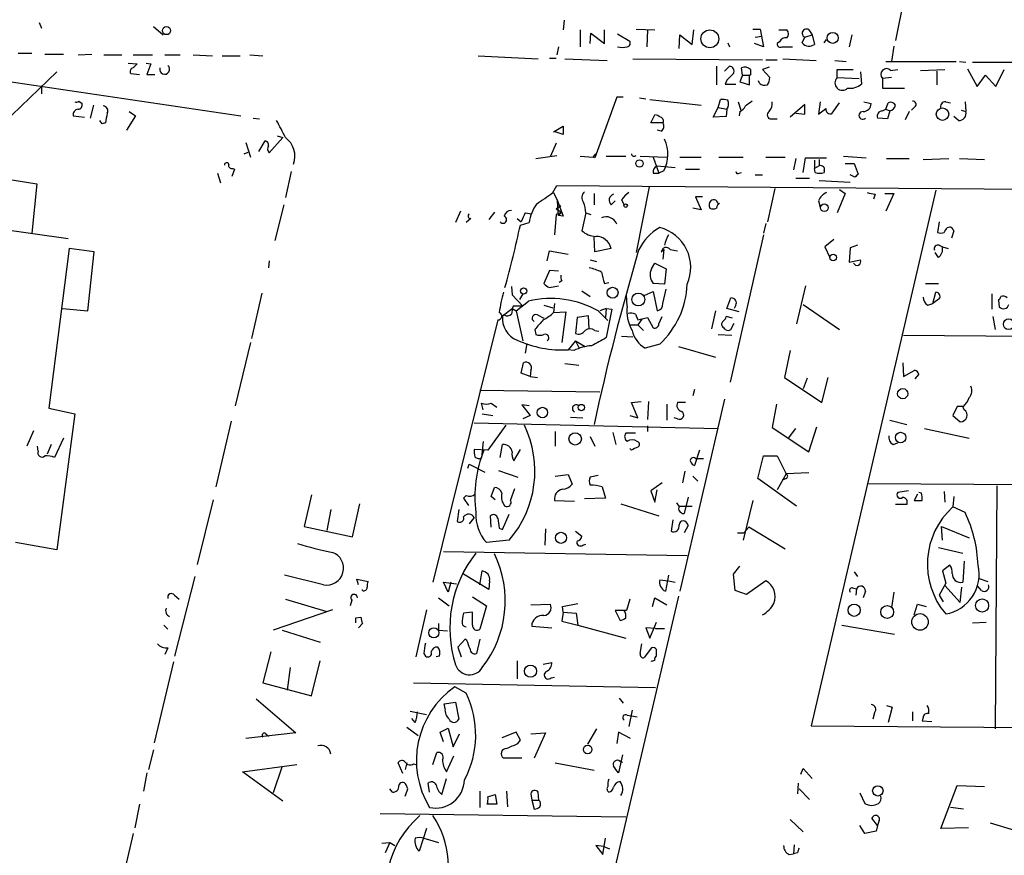
# Model space of a CAD drawing. Extents: x -21502 to 327992, y -141705 to 185816.
# Drawn here: x 235 to 338, y 22359 to 22446 of the extents above; entities that cross this region are included whole.
import ezdxf

# ---------------------------------------------------------------- set-up
doc = ezdxf.new("R2010")
doc.units = 0
doc.header["$MEASUREMENT"] = 0
doc.layers.add('MAIN', color=5, linetype='CONTINUOUS')

msp = doc.modelspace()

# ---------------------------------------------------------------- linework, layer by layer
at = {"layer": 'MAIN'}
for p, q in [((330.7927, 22466.9334), (326.2207, 22444.3274)), ((236.728, 22446.1901), (236.982, 22445.5974)), ((248.666, 22445.7667), (249.682, 22444.9201)), ((291.592, 22446.4441), (291.5073, 22445.4281)), ((293.2853, 22445.4281), (293.2853, 22443.6501)), ((294.3013, 22443.9887), (294.386, 22445.0894)), ((294.386, 22445.0894), (295.8253, 22443.9887)), ((295.8253, 22443.9887), (295.8253, 22445.4281)), ((297.18, 22445.0047), (298.45, 22444.2427)), ((299.1273, 22445.5127), (301.0747, 22445.4281)), ((300.3127, 22445.4281), (300.228, 22443.6501)), ((303.6147, 22443.4807), (303.6993, 22444.9201)), ((303.6993, 22444.9201), (304.9693, 22443.9041)), ((304.9693, 22443.9041), (305.1387, 22445.4281)), ((311.3193, 22445.5127), (312.0813, 22445.5127)), ((311.5733, 22444.6661), (312.2507, 22444.7507)), ((312.0813, 22445.5127), (312.42, 22443.6501)), ((314.0287, 22445.4281), (314.8753, 22445.4281)), ((316.484, 22444.0734), (316.738, 22444.6661)), ((316.738, 22444.6661), (317.5, 22444.9201)), ((317.1613, 22445.4281), (317.5, 22444.9201)), ((317.5, 22444.9201), (317.754, 22443.9041)), ((321.6487, 22444.9201), (321.3947, 22443.6501)), ((290.9993, 22443.6501), (290.83, 22442.8034)), ((308.6947, 22444.0734), (308.864, 22443.6501)), ((312.42, 22443.6501), (311.4887, 22443.9887)), ((314.1133, 22444.1581), (313.8593, 22443.9887)), ((314.3673, 22443.6501), (315.468, 22443.6501)), ((318.77, 22444.0734), (319.024, 22444.4121)), ((326.0513, 22443.7347), (325.7973, 22442.1261)), ((215.8153, 22442.6341), (257.81, 22436.4534)), ((234.5267, 22442.9727), (235.966, 22442.9727)), ((237.3207, 22442.8881), (239.268, 22442.8881)), ((240.792, 22442.8034), (242.2313, 22442.8881)), ((243.5013, 22442.8034), (245.364, 22442.8034)), ((246.5493, 22442.8034), (248.5813, 22442.8034)), ((249.8513, 22442.8034), (251.46, 22442.8034)), ((252.8147, 22442.8034), (254.8467, 22442.7187)), ((255.8627, 22442.7187), (257.7253, 22442.7187)), ((258.7413, 22442.8034), (260.096, 22442.7187)), ((282.6173, 22442.7187), (288.8827, 22442.3801)), ((246.0413, 22441.9567), (246.9727, 22441.8721)), ((246.9727, 22441.8721), (246.5493, 22441.4487)), ((247.904, 22441.9567), (248.412, 22441.8721)), ((248.412, 22441.8721), (247.9887, 22440.7714)), ((290.068, 22442.4647), (290.7453, 22442.4647)), ((291.6767, 22442.3801), (296.0793, 22442.2107)), ((298.7887, 22442.3801), (312.3353, 22442.2954)), ((307.5093, 22441.6181), (307.5093, 22439.6707)), ((308.356, 22441.1101), (308.864, 22441.6181)), ((313.0127, 22441.5334), (312.3353, 22441.2794)), ((312.674, 22442.2954), (313.8593, 22442.2954)), ((314.452, 22442.3801), (317.9233, 22442.2107)), ((319.8707, 22442.2107), (321.056, 22442.1261)), ((325.2047, 22442.1261), (332.5707, 22442.1261)), ((332.9093, 22442.1261), (333.5867, 22442.0414)), ((334.264, 22442.0414), (343.2387, 22442.0414)), ((238.5907, 22441.0254), (232.918, 22435.6067)), ((246.2953, 22440.8561), (247.2267, 22440.7714)), ((247.9887, 22440.7714), (248.8353, 22440.7714)), ((310.2187, 22440.6867), (309.9647, 22440.0094)), ((310.2187, 22440.6867), (310.134, 22441.4487)), ((310.2187, 22440.6867), (310.9807, 22440.6867)), ((311.0653, 22440.6867), (310.9807, 22440.6867)), ((310.9807, 22439.6707), (310.9807, 22440.6867)), ((311.0653, 22441.2794), (311.0653, 22440.6867)), ((312.3353, 22441.2794), (313.0973, 22440.4327)), ((320.1247, 22440.4327), (320.1247, 22441.2794)), ((320.1247, 22441.2794), (321.818, 22441.2794)), ((322.58, 22441.0254), (322.6647, 22439.7554)), ((325.7127, 22441.1947), (326.4747, 22441.2794)), ((328.8453, 22441.1947), (331.3853, 22441.2794)), ((330.5387, 22441.1101), (330.5387, 22439.6707)), ((333.756, 22441.3641), (334.772, 22439.5014)), ((334.772, 22439.5014), (335.6187, 22440.6867)), ((335.6187, 22440.6867), (336.7193, 22439.5014)), ((336.7193, 22439.5014), (337.566, 22441.2794)), ((236.982, 22439.5861), (236.982, 22438.7394)), ((308.61, 22440.1787), (308.4407, 22439.7554)), ((308.4407, 22439.7554), (309.5413, 22439.7554)), ((309.9647, 22440.0094), (310.9807, 22439.6707)), ((311.9967, 22439.8401), (311.912, 22440.0941)), ((320.1247, 22440.4327), (322.4107, 22440.3481)), ((325.7973, 22440.4327), (324.866, 22440.3481)), ((324.866, 22440.3481), (324.866, 22439.3321)), ((324.866, 22439.3321), (327.152, 22439.3321)), ((240.8767, 22437.9774), (241.2153, 22437.7234)), ((242.4007, 22437.5541), (242.062, 22436.1994)), ((297.0953, 22438.4007), (294.8093, 22432.0507)), ((297.7727, 22438.4007), (297.0953, 22438.4007)), ((299.466, 22438.3161), (300.1433, 22438.2314)), ((300.5667, 22438.1467), (305.9007, 22437.5541)), ((307.6787, 22437.3001), (307.9327, 22438.1467)), ((309.7953, 22437.8927), (310.0493, 22437.0461)), ((316.738, 22437.6387), (315.214, 22436.2841)), ((316.738, 22436.6227), (316.738, 22437.6387)), ((318.3467, 22437.8927), (318.1773, 22436.6227)), ((319.6167, 22436.7074), (320.3787, 22437.8081)), ((322.9187, 22437.8927), (323.6807, 22437.7234)), ((325.2047, 22437.1307), (325.4587, 22437.8081)), ((328.2527, 22437.3847), (327.914, 22437.0461)), ((331.47, 22437.8927), (331.978, 22437.8081)), ((333.502, 22437.8927), (333.5867, 22436.8767)), ((240.284, 22436.4534), (241.4693, 22436.2841)), ((246.8033, 22436.4534), (245.872, 22434.9294)), ((246.126, 22436.8767), (246.8033, 22436.4534)), ((300.6513, 22435.6914), (301.0747, 22436.5381)), ((307.1707, 22436.2841), (307.6787, 22437.3001)), ((308.5253, 22436.3687), (307.1707, 22436.2841)), ((307.6787, 22437.3001), (308.61, 22437.1307)), ((308.61, 22437.1307), (308.5253, 22436.3687)), ((309.9647, 22436.8767), (309.88, 22436.4534)), ((315.8067, 22436.7074), (316.738, 22436.6227)), ((318.1773, 22436.6227), (318.9393, 22437.2154)), ((324.866, 22436.9614), (325.2047, 22437.1307)), ((325.2047, 22437.1307), (325.628, 22436.9614)), ((325.628, 22436.9614), (325.374, 22436.1147)), ((327.66, 22436.8767), (327.2367, 22436.0301)), ((332.8247, 22435.9454), (332.3167, 22436.3687)), ((333.0787, 22437.0461), (333.5867, 22436.8767)), ((243.332, 22435.6067), (243.078, 22435.9454)), ((243.6707, 22435.6914), (243.332, 22435.6067)), ((259.08, 22436.1994), (259.7573, 22436.1147)), ((290.4913, 22434.7601), (291.5073, 22435.3527)), ((301.9213, 22435.6914), (300.6513, 22435.6914)), ((313.2667, 22436.1147), (313.8593, 22436.1147)), ((325.374, 22436.1147), (324.358, 22436.1994)), ((261.62, 22434.3367), (262.2127, 22434.1674)), ((291.5073, 22434.5061), (290.6607, 22434.7601)), ((301.752, 22434.8447), (301.3287, 22434.9294)), ((258.318, 22433.6594), (258.826, 22432.1354)), ((259.6727, 22432.7281), (260.35, 22433.8287)), ((260.7733, 22432.5587), (262.2127, 22434.1674)), ((290.7453, 22433.5747), (290.1527, 22432.2201)), ((258.1487, 22432.4741), (258.572, 22432.6434)), ((288.6287, 22431.9661), (290.83, 22432.3047)), ((294.64, 22432.1354), (294.894, 22432.4741)), ((293.2853, 22432.2201), (294.64, 22432.1354)), ((294.8093, 22432.0507), (294.64, 22432.1354)), ((295.9947, 22432.2201), (298.0267, 22432.2201)), ((299.5507, 22432.2201), (302.3447, 22432.1354)), ((300.9053, 22432.1354), (301.498, 22430.4421)), ((301.3287, 22431.2041), (303.1913, 22431.0347)), ((303.6993, 22432.1354), (305.9007, 22432.1354)), ((307.7633, 22432.1354), (310.3033, 22432.1354)), ((312.674, 22432.1354), (314.706, 22432.1354)), ((315.8067, 22431.9661), (315.5527, 22430.7807)), ((316.5687, 22430.5267), (316.8227, 22432.0507)), ((316.8227, 22432.0507), (319.024, 22432.0507)), ((317.754, 22431.7967), (317.754, 22430.9501)), ((318.262, 22431.2041), (317.754, 22430.9501)), ((318.262, 22431.8814), (318.262, 22431.2041)), ((320.802, 22432.2201), (323.1727, 22432.0507)), ((320.9713, 22431.4581), (321.9027, 22431.4581)), ((321.9027, 22431.4581), (322.326, 22430.3574)), ((325.2893, 22431.9661), (327.66, 22431.9661)), ((329.0993, 22431.8814), (331.8087, 22431.9661)), ((332.9093, 22431.9661), (335.534, 22431.8814)), ((230.5473, 22430.2727), (236.474, 22429.3414)), ((255.3547, 22430.4421), (255.6933, 22429.4261)), ((257.1327, 22430.8654), (256.8787, 22430.1034)), ((256.9633, 22430.9501), (257.1327, 22430.8654)), ((263.0593, 22430.6114), (262.4667, 22427.9021)), ((300.9053, 22430.4421), (301.498, 22430.4421)), ((302.006, 22430.6961), (301.498, 22430.4421)), ((304.292, 22430.8654), (305.7313, 22430.8654)), ((309.88, 22430.4421), (310.134, 22430.5267)), ((311.5733, 22430.2727), (312.3353, 22430.2727)), ((317.8387, 22430.5267), (317.754, 22430.9501)), ((318.77, 22430.6961), (318.77, 22430.5267)), ((321.9873, 22430.0187), (321.4793, 22430.2727)), ((236.474, 22429.3414), (235.966, 22424.1767)), ((290.4067, 22428.4101), (290.83, 22429.1721)), ((290.83, 22429.1721), (490.22, 22427.5634)), ((315.8067, 22429.9341), (317.246, 22429.9341)), ((318.262, 22429.6801), (321.4793, 22429.5107)), ((290.4913, 22428.4101), (290.9147, 22427.5634)), ((294.7247, 22428.3254), (294.7247, 22427.1401)), ((300.482, 22429.0027), (299.1273, 22422.1447)), ((313.6053, 22428.8334), (312.8433, 22425.3621)), ((330.454, 22428.6641), (317.4153, 22372.6994)), ((320.9713, 22428.3254), (320.1247, 22426.2934)), ((320.3787, 22428.7487), (320.9713, 22428.3254)), ((324.104, 22428.2407), (323.9347, 22427.7327)), ((325.12, 22428.3254), (326.0513, 22428.3254)), ((326.0513, 22428.3254), (325.2047, 22426.4627)), ((262.2973, 22427.1401), (261.366, 22423.4147)), ((290.9993, 22426.0394), (290.9147, 22427.5634)), ((290.9147, 22427.5634), (291.5073, 22425.9547)), ((296.5027, 22427.1401), (296.926, 22427.5634)), ((297.6033, 22427.6481), (297.8573, 22427.1401)), ((306.07, 22427.9867), (305.308, 22427.9867)), ((305.308, 22427.9867), (305.9007, 22426.6321)), ((318.1773, 22427.5634), (318.3467, 22426.8861)), ((280.7547, 22426.4627), (280.2467, 22425.2774)), ((284.3107, 22426.3781), (283.718, 22425.6161)), ((287.528, 22426.2934), (288.2053, 22426.2087)), ((290.7453, 22426.1241), (290.576, 22424.0074)), ((290.7453, 22426.7167), (291.2533, 22427.0554)), ((290.7453, 22426.7167), (291.338, 22426.3781)), ((291.338, 22426.3781), (290.7453, 22426.1241)), ((290.9993, 22426.0394), (291.338, 22426.3781)), ((293.878, 22426.2934), (293.4547, 22424.4307)), ((293.878, 22426.2934), (294.386, 22426.1241)), ((305.9007, 22426.6321), (305.054, 22426.8014)), ((239.776, 22423.5841), (226.1447, 22425.5314)), ((281.8553, 22425.7007), (281.3473, 22425.2774)), ((286.6813, 22425.7007), (287.1047, 22425.3621)), ((287.02, 22425.0234), (287.9513, 22425.2774)), ((291.5073, 22425.9547), (290.9993, 22426.0394)), ((312.674, 22425.1927), (312.42, 22424.1767)), ((330.7927, 22425.3621), (330.6233, 22424.2614)), ((312.42, 22424.0074), (308.9487, 22408.5981)), ((331.6393, 22424.7694), (331.8933, 22424.8541)), ((332.3167, 22424.4307), (332.0627, 22423.6687)), ((294.8093, 22422.2294), (294.7247, 22423.7534)), ((319.786, 22423.4994), (318.8547, 22422.7374)), ((239.8607, 22422.5681), (237.744, 22405.8887)), ((242.4853, 22422.2294), (239.8607, 22422.5681)), ((241.808, 22416.0487), (242.4853, 22422.2294)), ((289.814, 22421.2981), (290.068, 22422.3141)), ((290.068, 22422.3141), (292.0153, 22421.9754)), ((296.5027, 22422.5681), (294.8093, 22422.2294)), ((301.752, 22422.2294), (302.006, 22422.4834)), ((302.006, 22422.4834), (301.9213, 22421.4674)), ((302.6833, 22422.4834), (303.4453, 22422.3141)), ((318.8547, 22422.7374), (319.3627, 22421.6367)), ((321.4793, 22422.6527), (321.3947, 22421.1287)), ((322.2413, 22422.9067), (321.4793, 22422.6527)), ((330.708, 22421.6367), (330.3693, 22422.1447)), ((330.7927, 22422.9067), (331.1313, 22422.7374)), ((331.1313, 22422.7374), (331.724, 22422.5681)), ((260.7733, 22421.2981), (260.6887, 22420.5361)), ((294.3013, 22421.3827), (294.9787, 22421.2134)), ((300.736, 22420.4514), (301.0747, 22421.0441)), ((301.0747, 22421.0441), (302.26, 22420.4514)), ((321.3947, 22421.1287), (322.58, 22421.3827)), ((290.068, 22420.2821), (289.4753, 22418.9274)), ((290.9993, 22420.1974), (290.068, 22420.2821)), ((302.26, 22420.4514), (302.0907, 22418.8427)), ((291.338, 22419.1814), (291.084, 22419.0121)), ((295.8253, 22418.9274), (296.2487, 22419.0121)), ((302.0907, 22418.8427), (300.9053, 22418.9274)), ((329.3533, 22418.9274), (330.708, 22418.9274)), ((260.0113, 22417.9114), (258.9107, 22413.1701)), ((286.0887, 22418.5887), (286.1733, 22417.7421)), ((287.274, 22417.8267), (286.9353, 22417.2341)), ((290.068, 22418.5041), (290.9993, 22418.6734)), ((293.4547, 22418.1654), (294.3013, 22417.5727)), ((299.974, 22417.6574), (300.9053, 22418.0807)), ((300.9053, 22418.0807), (301.3287, 22416.0487)), ((301.9213, 22416.8107), (302.26, 22418.3347)), ((316.8227, 22418.6734), (315.8913, 22414.6941)), ((330.1153, 22416.8107), (330.454, 22417.9961)), ((336.296, 22417.8267), (336.296, 22416.2181)), ((286.1733, 22417.7421), (287.274, 22416.5567)), ((286.5967, 22416.0487), (287.8667, 22417.0647)), ((290.576, 22416.8107), (290.4913, 22415.8794)), ((298.196, 22416.5567), (298.1113, 22417.7421)), ((308.61, 22416.3027), (309.0333, 22417.4034)), ((329.6073, 22416.6414), (330.1153, 22416.8107)), ((330.7927, 22417.3187), (330.1153, 22416.8107)), ((336.9733, 22417.1494), (337.058, 22416.4721)), ((239.1833, 22416.3027), (241.808, 22416.0487)), ((285.1573, 22415.5407), (286.1733, 22416.3027)), ((286.1733, 22416.3027), (286.5967, 22416.0487)), ((287.274, 22416.5567), (286.258, 22416.5567)), ((286.5967, 22416.0487), (287.274, 22412.9161)), ((289.4753, 22416.6414), (290.4067, 22416.3874)), ((290.4913, 22415.8794), (291.7613, 22415.9641)), ((291.7613, 22415.9641), (291.338, 22412.7467)), ((295.148, 22416.0487), (296.164, 22415.0327)), ((295.9947, 22416.3027), (295.3173, 22416.0487)), ((295.9947, 22416.3027), (295.91, 22415.3714)), ((295.9947, 22416.3027), (296.5873, 22416.2181)), ((296.5873, 22416.2181), (295.9947, 22413.2547)), ((307.4247, 22416.0487), (307.0013, 22414.1861)), ((309.88, 22415.9641), (308.61, 22416.3027)), ((309.5413, 22416.6414), (309.372, 22416.3027)), ((316.5687, 22416.7261), (320.3787, 22414.1014)), ((284.6493, 22415.1174), (277.876, 22387.6854)), ((285.3267, 22415.6254), (285.1573, 22415.5407)), ((288.798, 22415.6254), (289.4753, 22415.2867)), ((292.9467, 22415.3714), (292.7773, 22413.6781)), ((294.132, 22415.5407), (292.9467, 22415.3714)), ((294.2167, 22414.1861), (294.132, 22415.5407)), ((299.0427, 22415.7101), (299.2967, 22415.1174)), ((299.2967, 22415.1174), (300.3127, 22415.3714)), ((299.72, 22415.2021), (299.2967, 22414.6094)), ((300.3127, 22415.3714), (300.9053, 22414.2707)), ((301.498, 22414.6941), (301.8367, 22415.4561)), ((309.2027, 22415.2867), (308.5253, 22415.4561)), ((309.0333, 22414.1014), (309.372, 22414.7787)), ((336.3807, 22415.4561), (336.6347, 22414.1014)), ((288.544, 22414.1014), (288.6287, 22413.5934)), ((294.8093, 22414.0167), (295.2327, 22413.9321)), ((298.45, 22414.6094), (299.2967, 22414.6094)), ((299.2967, 22414.6094), (299.8893, 22414.0167)), ((258.826, 22412.7467), (257.2173, 22406.1427)), ((292.7773, 22412.9161), (292.0153, 22411.9847)), ((292.7773, 22412.9161), (293.116, 22412.2387)), ((292.7773, 22412.9161), (293.7933, 22412.3234)), ((297.6033, 22413.4241), (298.7887, 22413.3394)), ((307.6787, 22413.5934), (309.118, 22413.5087)), ((327.0673, 22413.5087), (352.1287, 22413.3394)), ((287.6973, 22412.6621), (287.528, 22411.6461)), ((292.608, 22411.9001), (292.0153, 22411.9847)), ((301.5827, 22412.5774), (300.0587, 22412.1541)), ((303.53, 22412.3234), (307.4247, 22411.2227)), ((315.214, 22411.9001), (314.6213, 22409.1061)), ((287.1047, 22409.5294), (287.3587, 22410.6301)), ((326.9827, 22410.6301), (327.0673, 22409.1907)), ((288.1207, 22409.8681), (288.036, 22409.1907)), ((291.6767, 22410.5454), (293.116, 22410.3761)), ((327.0673, 22409.1907), (328.2527, 22409.8681)), ((288.036, 22409.1907), (287.1047, 22409.5294)), ((288.036, 22409.1907), (288.798, 22409.1061)), ((314.6213, 22409.1061), (318.516, 22406.4814)), ((316.992, 22409.0214), (316.5687, 22407.9207)), ((318.516, 22406.4814), (319.1933, 22409.1061)), ((328.676, 22409.4447), (328.2527, 22408.9367)), ((282.7867, 22407.7514), (295.3173, 22407.5821)), ((305.2233, 22407.8361), (305.054, 22407.1587)), ((298.6193, 22406.4814), (299.6353, 22406.5661)), ((300.3973, 22406.5661), (300.3127, 22404.7034)), ((308.356, 22406.8201), (303.6993, 22386.7541)), ((237.744, 22405.8887), (240.4533, 22405.2961)), ((283.1253, 22405.7194), (282.956, 22406.3967)), ((283.972, 22406.3967), (284.5647, 22405.9734)), ((287.9513, 22406.1427), (287.1893, 22406.2274)), ((287.1893, 22406.2274), (288.036, 22405.1267)), ((299.2967, 22404.8727), (298.6193, 22406.4814)), ((302.3447, 22406.3121), (302.3447, 22404.6187)), ((304.292, 22406.4814), (303.4453, 22406.4814)), ((313.7747, 22406.3121), (313.3513, 22403.8567)), ((332.6553, 22406.0581), (332.232, 22405.1267)), ((333.3327, 22406.0581), (332.6553, 22406.0581)), ((333.4173, 22405.7194), (333.248, 22406.0581)), ((240.4533, 22405.2961), (238.5907, 22391.0721)), ((256.794, 22404.5341), (255.1853, 22397.6761)), ((283.0407, 22405.2961), (284.1413, 22405.1267)), ((288.036, 22405.1267), (287.274, 22404.7881)), ((292.2693, 22404.9574), (293.5393, 22404.8727)), ((298.45, 22405.1267), (299.2967, 22404.8727)), ((303.4453, 22404.7881), (303.1067, 22404.8727)), ((325.628, 22404.6187), (327.406, 22404.1954)), ((332.232, 22405.1267), (332.994, 22404.4494)), ((236.1353, 22403.5181), (235.458, 22401.9094)), ((282.194, 22404.3647), (307.6787, 22403.7721)), ((285.496, 22404.1107), (283.6333, 22401.4861)), ((290.6607, 22403.4334), (290.6607, 22401.9094)), ((300.3127, 22404.0261), (300.3127, 22403.4334)), ((313.3513, 22403.8567), (317.1613, 22401.3167)), ((315.0447, 22402.7561), (315.8067, 22403.7721)), ((317.1613, 22401.3167), (318.008, 22403.9414)), ((329.2687, 22403.7721), (333.9253, 22402.7561)), ((239.268, 22402.7561), (238.3367, 22400.7241)), ((283.1253, 22402.4174), (282.956, 22400.7241)), ((294.3013, 22402.9254), (294.8093, 22401.9094)), ((296.672, 22403.3487), (297.0107, 22402.0787)), ((299.0427, 22403.2641), (298.0267, 22403.2641)), ((236.6433, 22401.4014), (236.5587, 22401.9094)), ((237.998, 22402.0787), (237.5747, 22401.0627)), ((283.6333, 22401.4861), (282.194, 22401.5707)), ((284.9033, 22400.7241), (285.1573, 22402.0787)), ((286.3427, 22400.3854), (287.02, 22401.5707)), ((298.6193, 22401.4861), (298.45, 22401.6554)), ((305.7313, 22401.4861), (305.2233, 22399.8774)), ((325.9667, 22402.0787), (326.4747, 22402.2481)), ((305.308, 22400.6394), (305.562, 22400.6394)), ((305.562, 22400.6394), (306.1547, 22400.6394)), ((311.8273, 22398.5227), (312.42, 22400.8934)), ((312.42, 22400.8934), (313.8593, 22400.8934)), ((313.8593, 22400.8934), (314.7907, 22399.0307)), ((281.5167, 22399.6234), (281.686, 22400.0467)), ((281.686, 22400.0467), (283.2947, 22399.2001)), ((284.734, 22399.3694), (286.766, 22398.6921)), ((290.6607, 22398.7767), (292.0153, 22398.9461)), ((292.0153, 22398.9461), (292.4387, 22397.9301)), ((295.148, 22398.8614), (294.3013, 22398.6921)), ((304.2073, 22399.2847), (303.9533, 22398.0994)), ((305.054, 22398.7767), (305.562, 22398.2687)), ((315.8913, 22395.6441), (311.8273, 22398.5227)), ((314.7907, 22399.0307), (313.8593, 22397.3374)), ((314.7907, 22398.5227), (314.3673, 22398.3534)), ((317.1613, 22399.1154), (314.7907, 22399.0307)), ((283.972, 22396.6601), (284.3107, 22397.5914)), ((286.004, 22396.2367), (286.4273, 22397.5067)), ((295.5713, 22397.6761), (295.91, 22396.4907)), ((301.8367, 22398.0994), (300.6513, 22397.2527)), ((300.6513, 22397.2527), (301.0747, 22396.0674)), ((301.0747, 22396.0674), (301.3287, 22397.3374)), ((323.342, 22398.0147), (427.0587, 22397.4221)), ((327.5753, 22397.2527), (326.4747, 22397.0834)), ((336.804, 22397.7607), (336.6347, 22372.3607)), ((254.9313, 22396.3214), (253.238, 22389.5481)), ((265.176, 22396.8294), (264.414, 22393.5274)), ((281.3473, 22396.7447), (281.0933, 22396.4907)), ((281.0933, 22396.4907), (281.6013, 22395.7287)), ((284.3953, 22396.3214), (283.972, 22396.6601)), ((290.576, 22396.2367), (292.6927, 22396.1521)), ((295.91, 22396.4907), (293.7087, 22396.4061)), ((304.546, 22396.5754), (304.1227, 22394.8821)), ((311.3193, 22396.2367), (310.3033, 22392.0881)), ((328.5067, 22396.9141), (328.168, 22396.2367)), ((328.93, 22396.9987), (328.676, 22397.0834)), ((331.3007, 22397.1681), (331.3853, 22396.0674)), ((332.3167, 22396.6601), (332.232, 22395.5594)), ((267.208, 22395.3054), (266.7847, 22393.1041)), ((269.494, 22392.4267), (270.256, 22395.8981)), ((280.5853, 22395.3054), (280.416, 22394.0354)), ((297.5187, 22395.8981), (301.498, 22394.6281)), ((303.6147, 22395.6441), (303.3607, 22395.9827)), ((303.6147, 22395.6441), (304.9693, 22395.6441)), ((327.406, 22395.8134), (326.2207, 22395.8134)), ((333.502, 22394.9667), (332.232, 22395.5594)), ((282.194, 22394.4587), (281.686, 22393.7814)), ((283.972, 22393.4427), (283.8873, 22394.6281)), ((285.1573, 22393.1887), (285.8347, 22394.7974)), ((302.9373, 22394.2047), (302.768, 22393.0194)), ((264.414, 22393.5274), (269.494, 22392.4267)), ((284.8187, 22393.3581), (285.1573, 22393.1887)), ((289.6447, 22393.2734), (289.56, 22391.5801)), ((304.546, 22393.6121), (304.1227, 22392.8501)), ((310.896, 22393.4427), (310.388, 22392.8501)), ((314.706, 22391.1567), (310.896, 22393.4427)), ((331.1313, 22392.0881), (331.0467, 22393.5274)), ((331.0467, 22393.5274), (333.9253, 22392.3421)), ((292.7773, 22393.0194), (293.4547, 22392.5114)), ((309.7107, 22392.8501), (310.388, 22392.8501)), ((238.5907, 22391.0721), (234.2727, 22391.8341)), ((285.8347, 22392.0881), (283.464, 22391.8341)), ((293.5393, 22391.5801), (293.878, 22391.6647)), ((330.708, 22391.3261), (333.248, 22390.7334)), ((278.9767, 22390.9027), (304.4613, 22390.4794)), ((309.2873, 22388.5321), (309.9647, 22389.3787)), ((331.8933, 22389.4634), (331.1313, 22388.8707)), ((333.4173, 22389.8867), (333.248, 22387.6854)), ((252.984, 22388.2781), (250.8673, 22379.9807)), ((266.446, 22387.4314), (262.382, 22388.4474)), ((270.0867, 22387.4314), (269.9173, 22388.0241)), ((269.9173, 22388.0241), (271.1027, 22387.7701)), ((283.718, 22386.9234), (281.0933, 22388.5321)), ((282.7867, 22387.4314), (283.0407, 22388.8707)), ((302.514, 22388.4474), (302.1753, 22386.7541)), ((309.4567, 22386.8387), (309.2873, 22388.5321)), ((321.9027, 22388.7861), (322.2413, 22388.2781)), ((331.1313, 22388.8707), (331.47, 22387.6007)), ((334.8567, 22388.1087), (335.8727, 22387.7701)), ((279.4847, 22386.6694), (278.9767, 22387.6854)), ((278.9767, 22387.6854), (280.3313, 22387.5161)), ((279.7387, 22387.6854), (279.4847, 22386.6694)), ((283.8027, 22387.8547), (283.718, 22386.9234)), ((301.5827, 22387.9394), (302.514, 22387.8547)), ((302.514, 22387.8547), (303.1913, 22387.6854)), ((312.674, 22387.8547), (310.642, 22386.4154)), ((321.7333, 22387.0927), (322.1567, 22387.0081)), ((322.1567, 22387.0081), (322.072, 22386.3307)), ((331.47, 22387.6007), (330.7927, 22386.3307)), ((331.3853, 22387.3467), (332.994, 22385.5687)), ((332.994, 22385.5687), (333.1633, 22387.1774)), ((335.1953, 22386.8387), (334.772, 22387.3467)), ((250.8673, 22386.3307), (251.3753, 22385.9074)), ((270.51, 22386.8387), (270.51, 22386.9234)), ((278.4687, 22386.0767), (279.5693, 22385.2301)), ((282.0247, 22386.1614), (283.464, 22385.2301)), ((303.53, 22386.2461), (286.8507, 22314.8721)), ((300.8207, 22385.1454), (301.0747, 22386.0767)), ((301.0747, 22386.0767), (302.3447, 22385.3147)), ((310.642, 22386.4154), (309.4567, 22386.8387)), ((323.088, 22386.7541), (322.834, 22386.0767)), ((326.0513, 22386.6694), (325.7973, 22385.0607)), ((330.7927, 22386.3307), (331.216, 22385.6534)), ((262.4667, 22385.9074), (266.7847, 22384.6374)), ((269.4093, 22385.8227), (269.24, 22385.2301)), ((283.464, 22385.2301), (282.7867, 22382.7747)), ((288.1207, 22385.3147), (290.1527, 22385.3994)), ((291.4227, 22385.1454), (293.0313, 22385.4841)), ((291.5073, 22384.5527), (291.4227, 22385.1454)), ((298.45, 22385.9074), (298.1113, 22384.7221)), ((328.168, 22384.2987), (328.5067, 22385.3994)), ((328.5067, 22385.3994), (329.438, 22385.1454)), ((267.3773, 22384.8067), (261.1967, 22382.6901)), ((269.8327, 22383.9601), (270.3407, 22384.0447)), ((277.1987, 22384.8067), (276.098, 22379.8961)), ((282.0247, 22384.5527), (281.0933, 22384.4681)), ((282.0247, 22383.1981), (282.0247, 22384.5527)), ((291.5073, 22384.5527), (291.338, 22383.6214)), ((291.5073, 22384.5527), (292.862, 22384.4681)), ((292.862, 22384.4681), (293.0313, 22383.1981)), ((298.1113, 22384.7221), (296.926, 22384.7221)), ((296.926, 22384.7221), (297.434, 22383.7061)), ((249.7667, 22383.1981), (250.19, 22382.7747)), ((270.51, 22383.3674), (270.0867, 22382.9441)), ((278.4687, 22383.3674), (278.4687, 22382.6901)), ((288.2053, 22383.1134), (290.322, 22382.9441)), ((291.338, 22383.6214), (293.0313, 22383.1981)), ((293.0313, 22383.1981), (298.0267, 22381.8434)), ((301.1593, 22382.8594), (300.1433, 22382.9441)), ((300.1433, 22382.9441), (300.5667, 22381.8434)), ((300.5667, 22381.8434), (301.244, 22383.5367)), ((301.1593, 22382.8594), (302.0907, 22382.8594)), ((320.6327, 22383.1981), (326.136, 22382.2667)), ((334.264, 22383.4521), (335.7033, 22383.5367)), ((262.128, 22382.6901), (266.1073, 22381.4201)), ((278.4687, 22382.6901), (279.4, 22382.6054)), ((250.19, 22380.8274), (249.8513, 22380.1501)), ((281.2627, 22381.7587), (280.5007, 22380.9121)), ((280.5007, 22380.9121), (280.8393, 22379.8961)), ((281.432, 22381.5894), (281.2627, 22381.7587)), ((282.7867, 22381.7587), (282.448, 22380.2347)), ((299.5507, 22380.2347), (299.72, 22381.2507)), ((300.736, 22380.8274), (299.974, 22379.8114)), ((260.9427, 22380.4041), (260.096, 22377.1867)), ((276.9447, 22380.2347), (277.114, 22379.9807)), ((278.5533, 22379.9807), (278.2147, 22379.8961)), ((250.7827, 22379.3881), (248.7507, 22370.9214)), ((262.9747, 22378.7954), (262.636, 22376.4247)), ((265.176, 22375.8321), (266.1073, 22379.4727)), ((286.6813, 22379.4727), (286.6813, 22377.6101)), ((289.3907, 22379.1341), (290.322, 22379.3034)), ((290.2373, 22377.6947), (290.576, 22377.7794)), ((260.096, 22377.1867), (265.176, 22375.8321)), ((275.844, 22377.1867), (301.1593, 22376.6787)), ((281.3473, 22376.0861), (280.162, 22376.7634)), ((259.4187, 22375.4934), (263.5673, 22371.9374)), ((279.0613, 22374.9854), (280.2467, 22375.1547)), ((279.146, 22374.4774), (279.0613, 22374.9854)), ((280.2467, 22375.1547), (280.5853, 22373.3767)), ((297.3493, 22375.5781), (297.7727, 22375.0701)), ((325.2893, 22374.8161), (325.882, 22374.6467)), ((325.882, 22374.6467), (325.4587, 22373.0381)), ((275.5053, 22374.2234), (277.1987, 22373.8847)), ((298.196, 22373.8001), (298.6193, 22373.7154)), ((298.704, 22374.3081), (298.3653, 22372.6147)), ((298.6193, 22373.7154), (299.212, 22373.6307)), ((324.0193, 22374.0541), (323.85, 22373.3767)), ((327.9987, 22374.1387), (327.9987, 22373.2074)), ((276.0133, 22373.0381), (275.6747, 22373.4614)), ((317.4153, 22372.6994), (430.6993, 22371.6834)), ((329.0993, 22373.5461), (329.0147, 22373.2074)), ((329.0147, 22373.2074), (330.0307, 22373.1227)), ((263.5673, 22371.9374), (258.318, 22371.3447)), ((260.4347, 22371.8527), (260.6887, 22371.5987)), ((275.1667, 22372.5301), (276.352, 22371.6834)), ((278.638, 22372.0221), (279.4847, 22372.4454)), ((278.9767, 22371.0061), (278.638, 22372.0221)), ((279.4847, 22372.4454), (279.9927, 22370.4981)), ((279.9927, 22370.4981), (280.67, 22371.8527)), ((286.5967, 22372.0221), (285.0727, 22371.4294)), ((287.02, 22371.1754), (286.5967, 22372.0221)), ((288.1207, 22371.8527), (289.6447, 22371.9374)), ((289.6447, 22371.9374), (288.4593, 22369.3127)), ((294.9787, 22372.3607), (294.0473, 22370.7521)), ((297.2647, 22372.0221), (297.0953, 22370.8367)), ((298.5347, 22371.3447), (297.2647, 22372.0221)), ((286.766, 22370.8367), (287.02, 22371.1754)), ((248.666, 22370.1594), (248.158, 22368.1274)), ((277.876, 22368.6354), (278.2993, 22369.9054)), ((279.3153, 22367.8734), (280.0773, 22369.5667)), ((297.688, 22369.6514), (297.2647, 22367.7887)), ((257.9793, 22367.8734), (263.652, 22368.6354)), ((262.128, 22368.4661), (261.1967, 22365.6721)), ((274.7433, 22367.7041), (274.2353, 22368.8047)), ((275.1667, 22368.8047), (274.9973, 22368.1274)), ((275.844, 22368.7201), (276.098, 22368.6354)), ((287.1893, 22369.3127), (285.242, 22369.3127)), ((290.6607, 22368.8047), (294.7247, 22368.0427)), ((297.434, 22368.9741), (297.688, 22368.8894)), ((247.9887, 22367.7887), (247.65, 22365.8414)), ((262.2127, 22364.8254), (257.9793, 22367.8734)), ((316.3147, 22367.6194), (316.5687, 22368.2121)), ((316.5687, 22368.2121), (317.5, 22367.1961)), ((275.2513, 22366.0954), (275.082, 22366.5187)), ((277.5373, 22365.7567), (277.368, 22366.6881)), ((278.8073, 22365.5027), (279.3153, 22367.1961)), ((316.0607, 22366.6881), (315.976, 22365.5874)), ((330.962, 22361.9467), (332.6553, 22366.4341)), ((332.6553, 22366.4341), (335.534, 22366.3494)), ((273.6427, 22365.7567), (273.3887, 22366.0954)), ((282.7867, 22365.8414), (282.7867, 22364.1481)), ((283.6333, 22365.2487), (284.3953, 22365.5027)), ((284.3953, 22365.5027), (284.5647, 22364.4867)), ((285.5807, 22365.8414), (285.6653, 22364.2327)), ((288.1207, 22365.5874), (288.2053, 22364.9101)), ((288.9673, 22364.9101), (288.8827, 22365.7567)), ((316.1453, 22366.0954), (317.246, 22364.9947)), ((322.4953, 22365.6721), (323.0033, 22364.5714)), ((247.2267, 22364.4867), (246.7187, 22362.0314)), ((284.5647, 22364.4867), (283.5487, 22364.4867)), ((288.2053, 22364.9101), (288.4593, 22363.9787)), ((288.2053, 22364.9101), (288.9673, 22364.9101)), ((298.0267, 22363.1321), (272.3727, 22363.4707)), ((333.3327, 22363.9787), (331.978, 22364.1481)), ((315.214, 22362.8781), (316.5687, 22361.6081)), ((323.0033, 22361.4387), (322.4953, 22362.2854)), ((324.358, 22362.2854), (323.7653, 22363.0474)), ((324.358, 22362.2854), (324.1887, 22361.6927)), ((324.5273, 22362.7934), (324.358, 22362.2854)), ((336.1267, 22362.5394), (338.6667, 22361.7774)), ((246.5493, 22361.4387), (244.856, 22354.1574)), ((277.1987, 22361.9467), (276.4367, 22359.5761)), ((324.1887, 22361.6927), (323.0033, 22361.4387)), ((333.8407, 22362.0314), (330.962, 22361.9467)), ((272.542, 22360.4227), (273.3887, 22360.5074)), ((273.3887, 22360.5074), (272.8807, 22359.4067)), ((273.3887, 22360.5074), (273.8967, 22360.1687)), ((276.9447, 22360.9307), (278.4687, 22360.5074)), ((295.656, 22359.2374), (295.91, 22360.9307)), ((315.6373, 22360.2534), (315.5527, 22359.3221)), ((295.7407, 22360.0841), (294.894, 22360.1687)), ((294.894, 22360.1687), (295.656, 22359.2374)), ((295.7407, 22360.0841), (296.3333, 22359.8301)), ((315.1293, 22359.2374), (315.5527, 22359.3221)), ((315.976, 22359.4067), (315.5527, 22359.3221))]:
    msp.add_line(p, q, dxfattribs=at)
for centre, radius in [((250.0392, 22445.3468), 0.4227), ((306.8236, 22444.49), 0.9347), ((319.6661, 22444.5861), 0.579), ((331.1326, 22436.6136), 0.653), ((299.466, 22431.4581), 0.3786), ((298.0266, 22427.0555), 0.1893), ((318.7899, 22426.8359), 0.4023), ((319.7134, 22421.6368), 0.3507), ((287.3639, 22418.139), 0.3249), ((296.6598, 22417.9527), 0.5695), ((299.3517, 22417.2425), 0.6771), ((338.0592, 22414.6591), 0.5607), ((326.976, 22407.3979), 0.5358), ((289.3223, 22405.4247), 0.5492), ((293.3841, 22405.9499), 0.3302), ((292.7478, 22402.6754), 0.6502), ((326.7597, 22402.8167), 0.5498), ((291.2589, 22392.3348), 0.577), ((335.274, 22385.2589), 0.6866), ((321.9032, 22384.7621), 0.6405), ((325.3526, 22384.5759), 0.6689), ((328.7867, 22383.5464), 0.8677), ((277.9715, 22382.409), 0.5253), ((288.079, 22378.4015), 0.6372), ((294.0526, 22370.223), 0.4515), ((324.3769, 22365.889), 0.5419)]:
    msp.add_circle(centre, radius, dxfattribs=at)
for centre, radius, start, end in [((314.716, 22443.9706), 0.6312, 75.382563, 162.719079), ((314.431, 22445.0048), 0.6137, 316.379798, 43.613443), ((316.9102, 22445.069), 0.4382, 55.036902, 246.858072), ((297.688, 22445.789), 2.1984, 256.639496, 283.360504), ((298.1255, 22444.031), 0.3874, 280.48609, 33.119959), ((314.198, 22443.9464), 0.3413, 172.88123, 299.742799), ((317.2027, 22444.6166), 0.9009, 217.08232, 307.73107), ((249.8461, 22441.3108), 0.5214, 164.662955, 48.732408), ((308.8471, 22441.1101), 0.5083, 330.014605, 88.094603), ((310.4883, 22440.7513), 0.7822, 42.46635, 116.931928), ((246.6198, 22441.0678), 0.3874, 100.48609, 213.119959), ((478.311, 22271.18), 239.4974, 134.889638, 135.118804), ((325.2894, 22440.7714), 0.5987, 45, 224.993233), ((312.5894, 22440.6022), 0.9655, 232.127098, 285.246791), ((311.5752, 22440.5167), 1.5244, 326.291169, 356.841227), ((320.675, 22439.8824), 0.7732, 135, 315), ((321.4706, 22441.157), 1.8413, 262.344286, 310.4295), ((240.5803, 22438.3587), 0.483, 254.755286, 307.859376), ((240.7732, 22437.5916), 0.4613, 272.335786, 16.600508), ((243.3998, 22436.9614), 0.5083, 330.014605, 88.094603), ((308.1445, 22436.5803), 1.5807, 69.629778, 97.700518), ((307.8815, 22437.6665), 0.9043, 323.666118, 25.94168), ((309.2448, 22438.1891), 1.4969, 298.746399, 331.262154), ((437.8959, 22268.3735), 211.6803, 126.752594, 126.981777), ((311.9757, 22437.7867), 1.3797, 318.732034, 4.40635), ((322.8129, 22437.7445), 0.8681, 271.392836, 358.607164), ((325.7127, 22437.3), 0.5681, 26.574073, 116.56054), ((325.4587, 22437.7234), 0.7806, 282.526419, 347.473581), ((328.0448, 22437.6464), 0.3342, 308.46437, 97.928861), ((331.4216, 22437.3999), 0.4952, 84.390726, 201.872304), ((240.8765, 22436.5381), 0.5986, 98.115212, 188.135518), ((252.8627, 22434.6818), 9.2473, 167.346864, 173.732063), ((301.0153, 22435.5811), 0.9588, 47.155503, 86.448267), ((313.2243, 22436.5239), 0.4114, 120.954202, 275.915695), ((319.405, 22437.1308), 0.4733, 169.703815, 296.565051), ((322.807, 22436.4803), 0.3973, 86.10343, 315.010197), ((324.866, 22436.411), 0.5503, 90, 202.613458), ((332.8516, 22436.7007), 0.7559, 267.960274, 13.464481), ((237.1373, 22422.0316), 28.0866, 25.599972, 29.69544), ((503.1571, 22434.9294), 211.6502, 179.885408, 180.114592), ((301.5967, 22435.9031), 0.3875, 326.88812, 79.502061), ((301.4326, 22435.3488), 0.5968, 302.358529, 35.03213), ((260.2399, 22433.3884), 0.4539, 351.421795, 75.960695), ((261.2585, 22432.9983), 0.6547, 150.498273, 222.177148), ((261.0355, 22432.2085), 2.426, 339.865766, 53.847608), ((298.6711, 22432.4337), 3.7605, 332.478904, 24.583166), ((298.9156, 22432.5164), 0.2993, 188.124688, 315), ((256.3284, 22431.331), 0.2159, 11.33076, 191.299523), ((256.8645, 22431.2746), 0.3392, 163.066164, 286.933836), ((301.516, 22430.6014), 0.6311, 107.263584, 194.619728), ((318.4101, 22430.8442), 0.3892, 337.632677, 112.367323), ((309.753, 22430.6114), 0.2117, 180, 306.875312), ((318.3044, 22431.6699), 1.2344, 247.835724, 292.159978), ((406.8566, 22345.4881), 119.7841, 134.885442, 135.114558), ((-6.7899, 22851.1674), 516.7684, 304.877874, 305.107057), ((294.2667, 22427.8982), 0.8168, 133.090021, 218.108767), ((296.9598, 22427.6142), 0.6586, 107.961759, 226.045876), ((299.679, 22426.3344), 2.4565, 122.329512, 147.670488), ((319.617, 22426.9704), 1.557, 112.38634, 157.61366), ((366.0258, 22639.9762), 215.8457, 258.571561, 258.80077), ((292.0769, 22424.7857), 4.1548, 144.053534, 173.203396), ((288.911, 22425.7269), 4.9992, 6.506626, 19.480977), ((307.3641, 22427.128), 0.6243, 135.77878, 211.541369), ((307.2199, 22427.2117), 0.4644, 351.130008, 130.764572), ((308.1866, 22426.7167), 0.6826, 119.738635, 172.87186), ((281.8341, 22425.9758), 0.276, 122.452086, 274.406669), ((286.0533, 22425.8067), 0.7415, 87.263766, 168.48701), ((292.9144, 22423.2833), 6.1704, 150.802085, 160.31201), ((307.1707, 22427.3943), 0.6828, 240.262404, 299.730309), ((285.2052, 22425.594), 0.3806, 217.529133, 71.384158), ((295.9732, 22424.6921), 1.1967, 20.341428, 113.988255), ((179.4403, 22448.1116), 110.0293, 344.390037, 347.887215), ((295.0122, 22426.1694), 2.3343, 228.146519, 267.097513), ((304.3999, 22419.946), 5.5859, 120.28789, 153.954225), ((300.5016, 22420.5819), 4.3248, 336.287709, 75.523871), ((305.2379, 22422.3281), 3.1999, 148.345929, 169.582729), ((330.962, 22424.8963), 0.7196, 241.921424, 298.078576), ((204.47, 22509.1654), 152.6261, 326.200547, 326.42973), ((331.5964, 22424.1338), 0.7791, 22.400936, 67.599064), ((294.9387, 22422.2408), 1.5979, 11.819774, 91.602988), ((550.624, 22348.4309), 261.9048, 163.595162, 167.706534), ((302.2708, 22422.1615), 0.5232, 37.967182, 172.54357), ((330.6444, 22422.547), 0.3891, 67.594233, 202.405767), ((330.0231, 22422.5318), 1.1271, 307.421985, 10.51036), ((322.199, 22421.2134), 0.4027, 203.955266, 23.955266), ((293.5391, 22416.3873), 4.2038, 62.399904, 80.724104), ((303.3528, 22421.7188), 8.0284, 191.540029, 200.346139), ((301.8947, 22419.8087), 1.325, 150.984036, 221.692792), ((290.406, 22419.604), 1.1506, 216.016391, 252.917772), ((292.1855, 22419.6049), 0.9474, 169.712462, 206.551529), ((301.3651, 22413.6711), 16.6931, 164.983992, 172.398167), ((295.3548, 22419.2327), 9.1148, 313.09991, 357.547718), ((330.4539, 22417.5727), 0.4234, 323.140927, 89.986468), ((290.2359, 22407.445), 9.9072, 60.27671, 103.835804), ((301.1804, 22416.7755), 0.7418, 281.532613, 2.720065), ((309.0841, 22416.8869), 0.519, 331.765797, 95.61722), ((330.2003, 22417.5729), 1.1043, 184.404277, 237.518859), ((336.6771, 22417.615), 0.5518, 302.463229, 355.603684), ((337.439, 22416.98), 0.6294, 42.276138, 109.655661), ((284.6825, 22415.5098), 0.3939, 265.163863, 69.77083), ((497.828, 22373.8075), 215.8457, 168.576788, 168.805966), ((287.7916, 22418.6029), 3.8348, 294.645014, 314.748556), ((302.0491, 22416.0065), 3.8922, 171.873437, 210.745884), ((298.4925, 22414.2283), 1.5807, 69.629778, 97.700518), ((337.4993, 22416.8661), 0.5916, 221.75901, 346.309106), ((287.6128, 22415.2868), 2.4686, 174.096566, 247.830948), ((285.6533, 22416.1575), 0.6243, 238.458631, 314.22122), ((288.6287, 22415.2867), 0.3786, 63.441716, 243.421413), ((542.9794, 22202.9243), 330.6556, 140.078726, 140.307898), ((308.4829, 22414.6518), 0.4357, 119.053327, 209.06482), ((307.9752, 22415.4982), 0.5517, 302.460041, 355.623597), ((293.0737, 22414.4824), 0.8572, 249.770189, 327.090466), ((294.3013, 22413.3607), 0.8297, 52.246149, 127.753851), ((301.5496, 22414.6624), 2.9179, 192.784596, 239.273316), ((301.037, 22414.7129), 0.4614, 253.41494, 357.66472), ((392.9463, 22498.9457), 119.7487, 224.885409, 225.114592), ((308.737, 22414.5669), 0.5518, 237.522437, 302.477563), ((291.4261, 22423.401), 11.4315, 245.476693, 272.954438), ((289.052, 22414.6088), 1.1001, 247.369719, 292.630281), ((289.6258, 22413.2453), 0.3792, 299.756126, 113.381098), ((506.8825, 22031.8317), 435.8408, 118.938093, 119.167276), ((294.7013, 22407.8934), 4.5206, 92.923989, 117.584813), ((287.6127, 22410.1221), 0.568, 333.434949, 116.565051), ((327.9561, 22409.1483), 0.7785, 22.378134, 67.605454), ((333.1208, 22407.7091), 1.0795, 318.18441, 25.55143), ((331.4562, 22407.9063), 2.6338, 315.435321, 339.627527), ((283.464, 22407.8796), 1.5675, 251.089977, 288.910024), ((292.862, 22405.8305), 0.4025, 50.868852, 245.122441), ((304.0295, 22406.1851), 0.655, 153.106363, 255.789799), ((303.657, 22405.1691), 0.4359, 240.941566, 60.941566), ((332.994, 22405.155), 0.7056, 270, 53.130102), ((277.5383, 22399.3171), 11.004, 318.933002, 25.825014), ((298.5154, 22402.9215), 0.5968, 144.96787, 237.641471), ((298.704, 22401.7614), 0.8297, 52.246149, 127.753851), ((299.1555, 22402.1069), 0.3156, 296.581292, 79.687035), ((326.376, 22402.8267), 0.8527, 167.579062, 241.312851), ((237.0243, 22401.2038), 0.4292, 152.587157, 313.678315), ((283.7589, 22401.3589), 1.5792, 172.29219, 200.390429), ((295.4743, 22396.5786), 13.2097, 158.191422, 187.008919), ((285.2663, 22401.1657), 0.9195, 9.452078, 96.808127), ((383.6079, 22232.3055), 189.3281, 116.443679, 116.672862), ((237.5324, 22399.0306), 1.8748, 64.595387, 96.483626), ((282.6596, 22401.1049), 0.4825, 217.869776, 307.895811), ((287.1896, 22401.0205), 1.0586, 163.75127, 216.86665), ((305.0963, 22400.4066), 0.3147, 47.717737, 199.667298), ((305.5194, 22400.5968), 0.778, 202.371723, 247.628278), ((295.3183, 22398.2687), 1.1016, 157.396939, 202.59826), ((314.6848, 22398.7767), 0.2752, 292.632677, 67.367323), ((284.3459, 22396.8505), 0.7417, 11.525044, 92.720065), ((291.6614, 22396.3565), 1.092, 102.626124, 186.298473), ((291.3242, 22398.8891), 1.4703, 273.841293, 319.28881), ((294.3016, 22392.9998), 4.8456, 74.809386, 90.003547), ((281.6859, 22397.528), 0.8534, 246.622441, 313.998245), ((286.5964, 22396.66), 1.5609, 167.467609, 220.604082), ((285.6061, 22396.042), 0.443, 243.915005, 26.073378), ((326.7287, 22396.8294), 0.3592, 135, 315), ((326.9306, 22396.0479), 0.5301, 333.744313, 84.359318), ((328.5914, 22607.9365), 211.7002, 269.885409, 270.114564), ((327.4465, 22396.4481), 1.5824, 352.322568, 20.362373), ((304.0719, 22395.3986), 0.519, 151.765797, 275.61722), ((337.5724, 22389.5813), 8.0161, 131.775285, 220.423681), ((280.67, 22394.4023), 0.4462, 235.305659, 18.434949), ((281.6167, 22394.1509), 0.6542, 28.065275, 143.133606), ((286.8031, 22394.767), 4.4443, 177.4246, 221.294469), ((284.2024, 22394.3035), 0.4524, 8.977235, 134.149179), ((538.7338, 22436.2161), 257.5067, 189.351396, 189.580579), ((320.8162, 22388.9256), 14.0508, 2.193555, 25.464239), ((303.022, 22393.5698), 0.6062, 245.2275, 12.084854), ((304.0381, 22393.6967), 0.4234, 90.013532, 180), ((303.9532, 22393.5273), 0.5988, 8.140927, 81.859073), ((292.8619, 22392.5962), 0.5988, 278.140927, 351.859073), ((274.0344, 22424.4233), 34.2582, 252.506924, 258.794929), ((293.2853, 22391.851), 0.3713, 155.768033, 313.155907), ((266.781, 22389.1607), 1.7614, 259.03646, 70.212264), ((292.2895, 22382.9015), 12.6439, 141.726104, 197.737783), ((274.173, 22385.7402), 11.2635, 321.933485, 25.835467), ((330.7721, 22388.5176), 4.1927, 279.581842, 13.037227), ((331.1359, 22388.7747), 1.0237, 351.121069, 42.280089), ((282.9379, 22387.9998), 0.8769, 350.475375, 83.268025), ((333.076, 22388.5982), 0.9289, 178.858801, 280.671188), ((270.6672, 22387.1532), 0.3516, 243.442237, 3.946307), ((271.9483, 22387.3469), 0.9456, 153.413271, 190.325982), ((302.6201, 22387.7173), 1.0609, 167.915804, 245.21279), ((311.7398, 22386.1845), 1.9137, 338.531065, 60.780222), ((321.6769, 22386.8387), 0.2602, 77.480746, 220.589353), ((322.5988, 22386.7948), 0.4909, 355.244113, 154.244084), ((335.4916, 22387.2439), 0.502, 233.824092, 21.930688), ((250.5428, 22386.1332), 0.38, 31.325892, 201.798609), ((269.6525, 22386.0737), 0.3495, 0.491797, 225.904229), ((250.5329, 22384.6899), 0.5867, 150.805021, 252.79102), ((289.392, 22385.0479), 0.838, 275.70515, 24.80045), ((310.8966, 22386.9228), 2.9926, 298.73438, 331.26562), ((142.8327, 22383.7061), 127.0003, 359.885409, 0.114591), ((439.7679, 22426.0354), 174.5531, 193.919662, 194.148821), ((285.0893, 22383.2901), 4.166, 163.574757, 178.936822), ((289.3211, 22383.109), 1.1158, 82.056528, 179.774063), ((297.375, 22384.6622), 0.9579, 273.531189, 312.867946), ((297.1796, 22384.1716), 0.8731, 345.981264, 39.087174), ((281.3534, 22383.4702), 0.4415, 193.463431, 269.208421), ((282.4904, 22383.1389), 0.4695, 172.755391, 309.13056), ((250.0822, 22382.1898), 1.3667, 223.404909, 274.524107), ((281.0975, 22380.1593), 4.1535, 163.55114, 178.959828), ((278.2994, 22380.3194), 0.5987, 81.876665, 171.867191), ((277.7703, 22380.3195), 0.8531, 336.602118, 43.997913), ((69.9565, 22296.5031), 227.9508, 21.687971, 21.917186), ((300.9053, 22380.4886), 0.3787, 26.585347, 116.55152), ((277.368, 22380.2517), 0.3714, 226.854644, 24.225635), ((282.2636, 22380.6944), 0.4953, 174.40337, 291.85726), ((299.8752, 22380.1359), 0.3392, 163.066164, 286.933836), ((301.3711, 22379.6844), 0.3225, 113.217258, 203.193924), ((131.894, 22380.3194), 169.3503, 359.885409, 0.114591), ((281.7023, 22379.5672), 1.545, 199.581978, 330.029727), ((289.3705, 22379.2547), 0.9527, 292.123029, 2.929976), ((300.7783, 22379.9387), 0.483, 254.755286, 307.859376), ((289.941, 22378.0017), 0.4266, 119.749879, 313.983921), ((285.5716, 22369.0572), 9.4154, 125.068096, 211.425671), ((272.3934, 22371.7221), 9.9607, 331.875338, 25.983927), ((323.6718, 22374.4061), 0.4947, 314.631412, 88.969112), ((328.7607, 22374.2235), 0.9653, 344.738635, 37.87186), ((273.119, 22374.2857), 3.1517, 336.681342, 357.326695), ((280.5084, 22374.3696), 1.3667, 175.475893, 226.595091), ((298.0267, 22373.5461), 0.3053, 56.315138, 236.299523), ((329.5602, 22373.5273), 0.4613, 73.399492, 177.664214), ((280.0773, 22373.5885), 0.5504, 202.632677, 337.367323), ((260.2654, 22371.6834), 0.2395, 45, 224.983084), ((266.1919, 22369.6174), 1.023, 6.663048, 109.329431), ((159.1721, 22666.9107), 322.3973, 293.084578, 293.313758), ((278.4051, 22369.3762), 0.5397, 334.446281, 101.305768), ((285.5927, 22369.7603), 0.5686, 91.209443, 231.920872), ((274.6421, 22368.6152), 0.4488, 37.666685, 155.022443), ((275.5014, 22369.2088), 0.5968, 212.358529, 305.03213), ((281.0089, 22369.1434), 2.1169, 180, 216.865567), ((297.1377, 22368.6637), 0.4292, 46.331342, 207.412843), ((127.6607, 22241.1274), 211.6804, 36.7526, 36.981782), ((273.7273, 22366.3494), 0.5987, 261.876665, 8.132809), ((274.7116, 22366.3812), 0.3951, 20.365948, 172.306667), ((277.7278, 22366.2859), 0.5396, 25.553719, 131.815173), ((278.1521, 22367.1121), 3.0271, 258.281742, 358.38337), ((279.8088, 22366.7676), 1.6134, 188.874409, 231.62915), ((297.7289, 22366.5612), 1.5791, 159.609571, 187.70781), ((297.4904, 22366.1096), 0.7499, 94.313153, 168.063729), ((296.5479, 22366.0831), 1.1767, 325.588776, 41.147908), ((84.6243, 22429.2144), 200.805, 341.45046, 341.679643), ((288.5369, 22365.5134), 0.4228, 35.129678, 169.918216), ((296.4756, 22366.0915), 0.4045, 140.386678, 235.873798), ((296.1637, 22366.3497), 0.5991, 278.157154, 351.842846), ((282.0669, 22365.0369), 1.5806, 339.629778, 7.700518), ((288.6143, 22364.522), 0.5247, 326.537091, 47.711618), ((323.723, 22365.7566), 1.3866, 238.732232, 301.267768), ((324.0616, 22365.1218), 0.6695, 304.698943, 18.426829), ((283.268, 22355.512), 10.305, 130.8971, 202.205727), ((270.0627, 22358.0149), 9.4337, 334.161813, 34.082389), ((288.4, 22364.9356), 0.9587, 273.546139, 312.848561), ((324.1463, 22362.9204), 0.4016, 341.565051, 161.565051), ((277.5309, 22360.6616), 1.5413, 169.94486, 224.771312), ((276.479, 22359.7036), 1.3125, 69.217612, 110.782388), ((315.4883, 22360.12), 0.9528, 177.070332, 247.86583), ((443.068, 22317.3332), 133.8752, 161.45383, 161.682999)]:
    msp.add_arc(centre, radius, start, end, dxfattribs=at)

doc.saveas('drawing.dxf')
